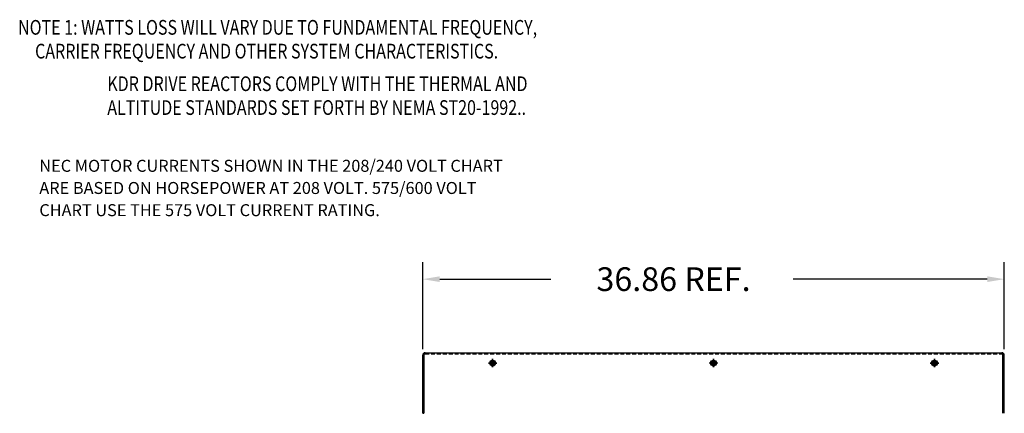
# Model space of a CAD drawing. Extents: x -34 to 133, y -42 to 57.
# Drawn here: x 71 to 133, y 1 to 26 of the extents above; entities that cross this region are included whole.
import ezdxf

# ---------------------------------------------------------------- set-up
doc = ezdxf.new("R2010")
doc.units = 0
doc.header["$MEASUREMENT"] = 0
doc.linetypes.add('CENTER', pattern=[2, 1.25, -0.25, 0.25, -0.25])
doc.linetypes.add('HIDDEN', pattern=[0.375, 0.25, -0.125])
doc.layers.get('0').update_dxf_attribs({"linetype": 'CONTINUOUS'})
for name, color, linetype in [('BOM', 7, 'CONTINUOUS'), ('BORDER', 7, 'CONTINUOUS'), ('CAB', 7, 'CONTINUOUS'), ('CENTERLINE', 7, 'CENTER'), ('HIDDEN', 7, 'HIDDEN'), ('NOTES', 7, 'CONTINUOUS')]:
    doc.layers.add(name, color=color, linetype=linetype)
doc.styles.add('MASTER', font='romans', dxfattribs={"width": 0.8})

msp = doc.modelspace()

# ---------------------------------------------------------------- linework, layer by layer
for p, q in [((96.495, 0.828), (96.495, 4.508)), ((96.57, 0.828), (96.57, 4.508)), ((96.59, 0.828), (96.59, 4.559)), ((96.644, 4.658), (133.205, 4.658)), ((133.26, 0.828), (133.26, 4.559)), ((133.28, 0.828), (133.28, 4.508)), ((133.354, 0.828), (133.354, 4.508)), ((100.742, 4.029), (100.905, 4.029)), ((100.742, 3.989), (100.905, 3.989)), ((100.905, 4.029), (100.905, 4.191)), ((100.905, 3.826), (100.905, 3.989)), ((100.945, 4.029), (100.945, 4.191)), ((100.945, 4.029), (101.107, 4.029)), ((100.945, 3.826), (100.945, 3.989)), ((100.945, 3.989), (101.107, 3.989)), ((114.742, 4.029), (114.905, 4.029)), ((114.742, 3.989), (114.905, 3.989)), ((114.905, 4.029), (114.905, 4.191)), ((114.905, 3.826), (114.905, 3.989)), ((114.945, 4.029), (114.945, 4.191)), ((114.945, 4.029), (115.107, 4.029)), ((114.945, 3.826), (114.945, 3.989)), ((114.945, 3.989), (115.107, 3.989)), ((128.742, 4.029), (128.905, 4.029)), ((128.742, 3.989), (128.905, 3.989)), ((128.905, 4.029), (128.905, 4.191)), ((128.905, 3.826), (128.905, 3.989)), ((128.945, 4.029), (128.945, 4.191)), ((128.945, 4.029), (129.107, 4.029)), ((128.945, 3.826), (128.945, 3.989)), ((128.945, 3.989), (129.107, 3.989)), ((96.495, 0.828), (96.57, 0.828))]:
    msp.add_line(p, q)
for centre, radius in [((100.925, 4.009), 0.182), ((100.925, 4.009), 0.125), ((100.925, 4.009), 0.0885), ((114.925, 4.009), 0.182), ((114.925, 4.009), 0.125), ((114.925, 4.009), 0.125), ((114.925, 4.009), 0.0885), ((128.925, 4.009), 0.182), ((128.925, 4.009), 0.125), ((128.925, 4.009), 0.125), ((128.925, 4.009), 0.0885)]:
    msp.add_circle(centre, radius)
for centre, radius, start, end in [((96.644, 4.508), 0.149, 90, 180), ((96.644, 4.508), 0.0747, 90, 180), ((133.205, 4.508), 0.149, 0, 90), ((133.205, 4.508), 0.0747, 0, 90)]:
    msp.add_arc(centre, radius, start, end)
at = {"layer": 'BOM'}
for p, q in [((96.495, 4.883), (96.495, 10.396)), ((133.354, 4.883), (133.354, 10.396)), ((97.575, 9.316), (104.617, 9.316)), ((132.274, 9.316), (119.965, 9.316))]:
    msp.add_line(p, q, dxfattribs=at)
for points in [[(97.575, 9.496), (97.575, 9.136), (96.495, 9.316)], [(132.274, 9.496), (132.274, 9.136), (133.354, 9.316)]]:
    msp.add_solid(points, dxfattribs=at)
at = {"layer": 'CAB', "linetype": 'Continuous'}
for p, q in [((100.655, 4.009), (101.195, 4.009)), ((101.195, 4.009), (100.655, 4.009)), ((100.925, 3.739), (100.925, 4.279)), ((100.925, 4.279), (100.925, 3.739)), ((115.195, 4.009), (114.655, 4.009)), ((114.925, 3.739), (114.925, 4.279)), ((114.925, 4.279), (114.925, 3.739)), ((114.925, 4.279), (114.925, 3.739)), ((128.655, 4.009), (129.195, 4.009)), ((129.195, 4.009), (128.655, 4.009)), ((128.925, 3.739), (128.925, 4.279)), ((128.925, 4.279), (128.925, 3.739))]:
    msp.add_line(p, q, dxfattribs=at)
at = {"layer": 'CAB'}
for p, q in [((100.742, 4.029), (100.905, 4.029)), ((100.742, 3.989), (100.905, 3.989)), ((100.905, 4.029), (100.905, 4.191)), ((100.905, 3.826), (100.905, 3.989)), ((100.945, 4.029), (100.945, 4.191)), ((100.945, 4.029), (101.107, 4.029)), ((100.945, 3.826), (100.945, 3.989)), ((100.945, 3.989), (101.107, 3.989)), ((114.742, 4.029), (114.905, 4.029)), ((114.742, 3.989), (114.905, 3.989)), ((114.905, 4.029), (114.905, 4.191)), ((114.905, 3.826), (114.905, 3.989)), ((114.945, 4.029), (114.945, 4.191)), ((114.945, 4.029), (115.107, 4.029)), ((114.945, 3.826), (114.945, 3.989)), ((114.945, 3.989), (115.107, 3.989)), ((128.742, 4.029), (128.905, 4.029)), ((128.742, 3.989), (128.905, 3.989)), ((128.905, 4.029), (128.905, 4.191)), ((128.905, 3.826), (128.905, 3.989)), ((128.945, 4.029), (128.945, 4.191)), ((128.945, 4.029), (129.107, 4.029)), ((128.945, 3.826), (128.945, 3.989)), ((128.945, 3.989), (129.107, 3.989))]:
    msp.add_line(p, q, dxfattribs=at)
for centre, radius in [((100.925, 4.009), 0.182), ((100.925, 4.009), 0.125), ((100.925, 4.009), 0.0885), ((114.925, 4.009), 0.182), ((114.925, 4.009), 0.125), ((114.925, 4.009), 0.0885), ((128.925, 4.009), 0.182), ((128.925, 4.009), 0.125), ((128.925, 4.009), 0.0885)]:
    msp.add_circle(centre, radius, dxfattribs=at)
at = {"layer": 'CENTERLINE', "linetype": 'Continuous'}
for p, q in [((101.195, 4.009), (100.655, 4.009)), ((100.655, 4.009), (101.195, 4.009)), ((101.195, 4.009), (100.655, 4.009)), ((100.925, 4.279), (100.925, 3.739)), ((115.195, 4.009), (114.655, 4.009)), ((115.195, 4.009), (114.655, 4.009)), ((114.925, 4.279), (114.925, 3.739)), ((114.925, 4.279), (114.925, 3.739)), ((114.925, 3.739), (114.925, 4.279)), ((114.925, 4.279), (114.925, 3.739)), ((114.925, 4.279), (114.925, 3.739)), ((129.195, 4.009), (128.655, 4.009)), ((128.655, 4.009), (129.195, 4.009)), ((129.195, 4.009), (128.655, 4.009)), ((128.925, 4.279), (128.925, 3.739))]:
    msp.add_line(p, q, dxfattribs=at)
at = {"layer": 'HIDDEN'}
msp.add_line((96.644, 4.583), (133.205, 4.583), dxfattribs=at)

# ---------------------------------------------------------------- texts
at = {"layer": 'BOM', "insert": (112.389, 9.316), "char_height": 1.5, "attachment_point": 5}
msp.add_mtext('\\A1;36.86 REF.', dxfattribs=at)
at = {"layer": 'BORDER', "color": 7}
for s, p in [('NEC MOTOR CURRENTS SHOWN IN THE 208/240 VOLT CHART ', (72.191, 16.112)), ('ARE BASED ON HORSEPOWER AT 208 VOLT. 575/600 VOLT ', (72.191, 14.709)), ('CHART USE THE 575 VOLT CURRENT RATING.', (72.191, 13.305))]:
    msp.add_text(s, height=0.75829, dxfattribs=at).set_placement(p)
at = {"layer": 'NOTES', "color": 7, "style": 'MASTER', "width": 0.8}
for s, p in [('NOTE 1: WATTS LOSS WILL VARY DUE TO FUNDAMENTAL FREQUENCY,', (70.844, 24.79)), ('        CARRIER FREQUENCY AND OTHER SYSTEM CHARACTERISTICS.', (70.1, 23.283)), ('KDR DRIVE REACTORS COMPLY WITH THE THERMAL AND', (76.5, 21.221)), ('ALTITUDE STANDARDS SET FORTH BY NEMA ST20-1992..', (76.5, 19.713))]:
    msp.add_text(s, height=0.93127, dxfattribs=at).set_placement(p)

doc.saveas('drawing.dxf')
